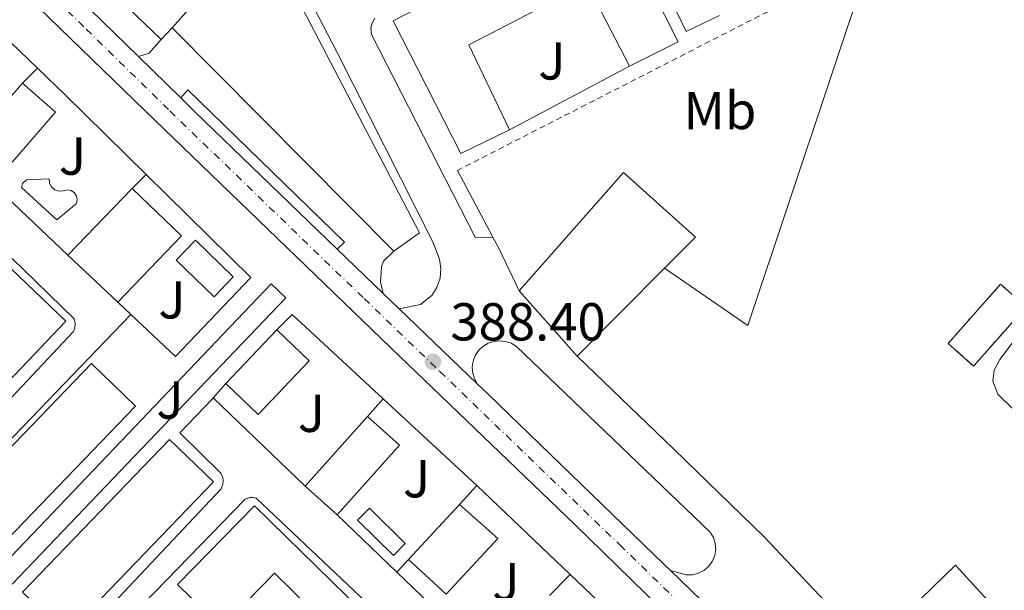
# Model space of a CAD drawing. Units: metres. Extents: x 607843 to 611325, y 4703821 to 4706188.
# Drawn here: x 610604 to 610788, y 4704367 to 4704474 of the extents above; entities that cross this region are included whole.
import ezdxf
from ezdxf.enums import TextEntityAlignment as Align

# ---------------------------------------------------------------- set-up
doc = ezdxf.new("R2010")
doc.units = ezdxf.units.M
doc.header["$MEASUREMENT"] = 0
for name, pattern in [('DGN Style 2', [1.7399219301090239, 1.043953158065414, -0.6959687720436097]), ('DGN Style 3', [2.435890702152634, 1.739921930109024, -0.6959687720436097]), ('DGN Style 4', [2.7856150101045474, 1.391937544087219, -0.6959687720436097, 0.001739921930109024, -0.6959687720436097])]:
    doc.linetypes.add(name, pattern=pattern)
for name, color, linetype, lineweight in [('Carretera', 9, 'Continuous', 0), ('construcción   en ruinas', 1, 'Continuous', 0), ('contrucción  en ruinas', 1, 'DGN Style 3', 13), ('Cota de punto acotado terreno', 7, 'Continuous', 0), ('Edificio', 1, 'Continuous', 13), ('Eje de carretera', 7, 'DGN Style 4', 0), ('Etiqueta de uso rústico', 92, 'Continuous', 0), ('Línea  de muro-pared o tapia', 1, 'Continuous', 13), ('Línea blanca (vial)', 7, 'Continuous', 13), ('Línea de bordillo', 7, 'Continuous', 13), ('Línea de cambio de uso (parcela vista)', 92, 'Continuous', 0), ('Línea de zona ajardinada o verde público', 92, 'Continuous', 0), ('Piscina', 1, 'Continuous', 0), ('Punto acotado terreno (símbolo)', 7, 'Continuous', 0), ('Tela metálica o alambrada', 7, 'DGN Style 2', 0), ('Zona ajardinada', 92, 'Continuous', 0)]:
    doc.layers.add(name, color=color, linetype=linetype, lineweight=lineweight)
doc.styles.add('Style-Arial', font='arial.ttf')

# ---------------------------------------------------------------- blocks, each defined once
blk = doc.blocks.new('5PATER')
at = {"layer": 'Punto acotado terreno (símbolo)', "linetype": 'Continuous', "lineweight": 0}
h = blk.add_hatch(color=51, dxfattribs=at)
edge = h.paths.add_edge_path()
edge.add_ellipse((0, 0), major_axis=(-0.1095731443231308, -0.1110710700762829), ratio=0.9994222409660317, start_angle=0, end_angle=360)
blk = doc.blocks.new('*U14')
at = {"layer": 'Carretera', "color": 9, "linetype": 'Continuous', "lineweight": 0}
for points in [[(610797.7399999985, 4704292.910000001, 390.2299999999959), (610770.3799999999, 4704318.990000002, 389.6199999999953), (610744.8599999986, 4704343.290000002, 389.1999999999971), (610737.6400000012, 4704350.16, 389.0800000000018), (610728.9300000007, 4704358.660000001, 388.9400000000023), (610707.8500000007, 4704379.220000001, 388.6100000000006), (610673.3000000014, 4704412.449999998, 388.2700000000041), (610627.1200000005, 4704456.970000001, 387.3999999999942), (610583.1900000024, 4704499.449999998, 387.6000000000058), (610581.410000001, 4704500.810000001, 387.6000000000058), (610573.8799999984, 4704505.080000001, 387.6000000000058), (610532, 4704546.61, 387.7400000000052), (610516.1700000028, 4704562.310000001, 387.8000000000029), (610515.6499999975, 4704562.830000001, 387.8000000000029), (610462.1100000005, 4704614.2, 388.070000000007), (610399.1299999997, 4704674.890000001, 388.3399999999965)], [(610402.420000002, 4704684.369999999, 388.3899999999995), (610427.579999999, 4704660.819999999, 388.3899999999995), (610459.7700000001, 4704630.029999999, 388.0399999999936), (610464.7899999982, 4704625.230000001, 387.9900000000052), (610468.1299999997, 4704621.920000001, 387.6999999999971), (610499.1299999994, 4704591.260000001, 387.6999999999971), (610533.3299999977, 4704557.619999999, 387.7200000000012), (610571.5799999983, 4704520.099999999, 387.5899999999965), (610584.3099999977, 4704507.720000001, 387.5899999999965), (610605.0900000005, 4704487.49, 387.5899999999965), (610608.8000000009, 4704483.849999999, 387.5899999999965), (610612.280000001, 4704480.440000001, 387.5899999999965), (610625.9400000024, 4704467.069999999, 387.5899999999965), (610633.8500000006, 4704459.330000001, 387.5899999999965), (610636.4500000001, 4704456.790000002, 387.5899999999965), (610663.1900000017, 4704430.980000001, 388.1199999999953), (610671.8599999998, 4704422.640000001, 388.25), (610674.8500000006, 4704419.770000001, 388.2899999999936), (610689.5100000009, 4704405.67, 388.5), (610691.5899999997, 4704403.670000001, 388.5299999999988), (610724.5399999986, 4704371.880000002, 388.8000000000029), (610725.7900000003, 4704370.680000001, 388.820000000007), (610752.579999999, 4704344.76, 389.2799999999988)]]:
    blk.add_polyline3d(points, dxfattribs=at)

msp = doc.modelspace()

# ---------------------------------------------------------------- linework, layer by layer
at = {"layer": 'construcción   en ruinas', "color": 1, "linetype": 'Continuous', "lineweight": 0, "extrusion": (-0.003134166913056714, -0.003525015963601832, 0.9999888755682322), "elevation": -18109.79612684751, "flags": 128}
msp.add_lwpolyline([(610790.7351399297, 4704385.54050029), (610780.8849689161, 4704374.430431388), (610776.104992393, 4704378.680457793), (610785.9551634077, 4704389.780526757), (610790.7351399297, 4704385.54050029)], close=True, dxfattribs=at)
at = {"layer": 'contrucción  en ruinas', "color": 1, "linetype": 'DGN Style 3', "lineweight": 13, "extrusion": (-0.003134166913056714, -0.003525015963601832, 0.9999888755682322), "elevation": -18109.79611979748, "flags": 128}
msp.add_lwpolyline([(610780.8849689161, 4704374.430431388), (610776.104992393, 4704378.680457793), (610785.9551634077, 4704389.780526757), (610790.7351399297, 4704385.54050029), (610780.8849689161, 4704374.430431388)], dxfattribs=at)
at = {"layer": 'Edificio', "color": 51, "linetype": 'Continuous', "lineweight": 13, "extrusion": (0.01372021782497157, -0.01381584058767793, 0.9998104211157689), "elevation": -56219.82016867061, "flags": 128}
msp.add_lwpolyline([(610610.8662531711, 4704102.800928786), (610569.2443907715, 4704144.70492824)], dxfattribs=at)
at = {"layer": 'Edificio', "color": 51, "linetype": 'Continuous', "lineweight": 13, "extrusion": (-0.1063210461098047, -0.1223521223782861, 0.9867754523211681), "elevation": -640133.0765722508, "flags": 128}
msp.add_lwpolyline([(-2624876.374456394, 3899348.101122944), (-2624876.374456394, 3899365.930371386)], dxfattribs=at)
at = {"layer": 'Edificio', "color": 51, "linetype": 'Continuous', "lineweight": 13, "extrusion": (-0.1045810743869703, -0.1200745668739679, 0.9872410532742731), "elevation": -628355.7861494533, "flags": 128}
msp.add_lwpolyline([(-2629354.787322633, 3898264.152701602), (-2629346.565400717, 3898264.152701601), (-2629346.567833237, 3898246.003181111)], dxfattribs=at)
at = {"layer": 'Edificio', "color": 1, "linetype": 'Continuous', "lineweight": 13, "flags": 128}
for points, elevation in [([(610724.6600000003, 4704427.369999999), (610708.2199999997, 4704410.890000001), (610697.3700000001, 4704423.15), (610716.9299999997, 4704445.359999999), (610730.4699999997, 4704433.180000001), (610724.6600000003, 4704427.369999999)], 392.7299999999959), ([(610634, 4704433.430000001), (610622.0300000003, 4704421.02), (610612.6699999999, 4704429.850000001), (610624.7300000006, 4704442.359999999), (610634, 4704433.430000001)], 390.4199999999983), ([(610588.54, 4704440.07), (610612.25, 4704417.460000001), (610597.8200000003, 4704402.32), (610589.7999999998, 4704409.960000001), (610599.4500000002, 4704420.08), (610592.2000000002, 4704426.99), (610582.6900000004, 4704417.02), (610574.2400000002, 4704425.07), (610588.54, 4704440.07)], 393.7899999999937), ([(610657.9500000002, 4704410.039999999), (610648.3700000001, 4704399.970000001), (610642.3099999996, 4704405.74), (610651.8899999997, 4704415.800000001), (610657.9500000002, 4704410.039999999)], 393.5899999999965), ([(610625.3700000001, 4704401.51), (610597.9600000001, 4704373.109999999), (610589.6600000003, 4704381.109999999), (610617.0700000003, 4704409.52), (610625.3700000001, 4704401.51)], 396.2799999999988), ([(610639.9900000002, 4704387.300000001), (610612.4100000003, 4704358.66), (610604.1500000004, 4704366.609999999), (610631.7300000006, 4704395.26), (610639.9900000002, 4704387.300000001)], 396.2799999999988), ([(610647.6799999997, 4704382.84), (610670.9000000004, 4704360.119999999), (610656.4400000004, 4704345.34), (610648.54, 4704353.07), (610658.5, 4704363.25), (610651.4100000003, 4704370.180000001), (610641.4800000006, 4704360.02), (610633.2300000006, 4704368.08), (610647.6799999997, 4704382.84)], 393.5800000000019), ([(610693.3700000001, 4704376.699999999), (610683.6600000003, 4704366.220000001), (610676.6100000005, 4704372.75), (610686.1699999999, 4704383.060000001), (610693.3700000001, 4704376.699999999)], 390.8899999999995)]:
    msp.add_lwpolyline(points, close=True, dxfattribs=dict(at, elevation=elevation))
at = {"layer": 'Edificio', "color": 51, "linetype": 'Continuous', "lineweight": 13, "flags": 128}
for points, elevation in [([(610697.3700000001, 4704423.15), (610716.9299999997, 4704445.359999999), (610730.4699999997, 4704433.180000001), (610724.6600000003, 4704427.369999999)], 392.7299999999959), ([(610612.6699999999, 4704429.850000001), (610624.7300000006, 4704442.359999999)], 390.4199999999983), ([(610624.7300000006, 4704442.359999999), (610634, 4704433.430000001), (610622.0300000003, 4704421.02)], 390.4199999999983), ([(610597.8200000003, 4704402.32), (610589.7999999998, 4704409.960000001), (610599.4500000002, 4704420.08), (610592.2000000002, 4704426.99), (610582.6900000004, 4704417.02), (610574.2400000002, 4704425.07), (610588.54, 4704440.07), (610612.25, 4704417.460000001), (610597.8200000003, 4704402.32)], 393.7899999999937), ([(610622.0300000003, 4704421.02), (610612.6699999999, 4704429.850000001)], 390.4199999999983), ([(610724.6600000003, 4704427.369999999), (610708.2199999997, 4704410.890000001)], 392.7299999999959), ([(610708.2199999997, 4704410.890000001), (610697.3700000001, 4704423.15)], 392.7299999999959), ([(610651.8899999997, 4704415.800000001), (610657.9500000002, 4704410.039999999), (610648.3700000001, 4704399.970000001), (610642.3099999996, 4704405.74)], 393.5899999999965), ([(610642.3099999996, 4704405.74), (610651.8899999997, 4704415.800000001)], 393.5899999999965), ([(610597.9600000001, 4704373.109999999), (610589.6600000003, 4704381.109999999), (610617.0700000003, 4704409.52), (610625.3700000001, 4704401.51), (610597.9600000001, 4704373.109999999)], 396.2799999999988), ([(610612.4100000003, 4704358.66), (610604.1500000004, 4704366.609999999), (610631.7300000006, 4704395.26), (610639.9900000002, 4704387.300000001), (610612.4100000003, 4704358.66)], 396.2799999999988), ([(610663.1900000004, 4704381.119999999), (610657.1699999999, 4704386.5)], 390.3500000000058), ([(610656.4400000004, 4704345.34), (610648.54, 4704353.07), (610658.5, 4704363.25), (610651.4100000003, 4704370.180000001), (610641.4800000006, 4704360.02), (610633.2300000006, 4704368.08), (610647.6799999997, 4704382.84), (610670.9000000004, 4704360.119999999), (610656.4400000004, 4704345.34)], 393.5800000000019), ([(610686.1699999999, 4704383.060000001), (610693.3700000001, 4704376.699999999), (610683.6600000003, 4704366.220000001), (610676.6100000005, 4704372.75)], 390.8899999999995), ([(610676.6100000005, 4704372.75), (610686.1699999999, 4704383.060000001)], 390.8899999999995)]:
    msp.add_lwpolyline(points, dxfattribs=dict(at, elevation=elevation))
at = {"layer": 'Edificio', "color": 51, "linetype": 'Continuous', "lineweight": 13, "extrusion": (-0.1209406665322031, -0.1353088311863873, 0.9833945674965469), "elevation": -710014.4558570657, "flags": 128}
msp.add_lwpolyline([(-2679762.729025342, 3849533.20048398), (-2679762.729025342, 3849551.053654567)], dxfattribs=at)
at = {"layer": 'Edificio', "color": 1, "linetype": 'Continuous', "lineweight": 13, "extrusion": (-0.1211058668054117, -0.1352610979606001, 0.9833808033533109), "elevation": -709890.7875003142, "flags": 128}
msp.add_lwpolyline([(-2683095.188775259, 3847246.293466586), (-2683095.180458813, 3847228.447628673), (-2683103.2541658, 3847228.440302341), (-2683103.269152726, 3847246.293466586), (-2683095.188775259, 3847246.293466586)], close=True, dxfattribs=at)
at = {"layer": 'Edificio', "color": 51, "linetype": 'Continuous', "lineweight": 13, "extrusion": (-0.1211058668054117, -0.1352610979606001, 0.9833808033533109), "elevation": -709890.7877708364, "flags": 128}
msp.add_lwpolyline([(-2683103.269152726, 3847246.293466586), (-2683095.188775259, 3847246.293466586), (-2683095.180458813, 3847228.447628673)], dxfattribs=at)
at = {"layer": 'Edificio', "color": 1, "linetype": 'Continuous', "lineweight": 13}
for points in [[(610714.5700000003, 4704494.859999999, 396.6399999999995), (610727.2000000002, 4704469.850000001, 396.570000000007), (610718.0999999996, 4704465.26, 396.570000000007), (610710.0899999999, 4704480.789999999, 396.570000000007), (610687.9299999997, 4704469.289999999, 396.9100000000035), (610695.5700000003, 4704453.34, 397.1100000000006), (610686.3899999997, 4704448.9, 397.7799999999988), (610673.7300000006, 4704473.77, 397.6499999999942)], [(610678.6799999997, 4704434, 397.2700000000041), (610673.8099999996, 4704430.550000001, 397.3399999999965), (610632.2000000002, 4704472.449999999, 398.4900000000052), (610637.9100000003, 4704478.9, 400.1000000000058), (610636.2199999997, 4704480.4, 389.929999999993), (610646.0499999998, 4704493.100000001, 390.6100000000006), (610655.8899999997, 4704477.66, 397.4799999999959)], [(610610.3099999996, 4704456.680000001, 393.1100000000006), (610598.54, 4704443.17, 390.2200000000012), (610592.5700000003, 4704448.800000001, 390.2200000000012), (610604.1100000005, 4704462.08, 393.1100000000006)]]:
    msp.add_polyline3d(points, close=True, dxfattribs=at)
at = {"layer": 'Edificio', "color": 51, "linetype": 'Continuous', "lineweight": 13}
for points in [[(610695.5700000003, 4704453.34, 397.1100000000006), (610686.3899999997, 4704448.9, 397.7799999999988), (610673.7300000006, 4704473.77, 397.6499999999942), (610714.5700000003, 4704494.859999999, 396.6399999999995), (610727.2000000002, 4704469.850000001, 396.570000000007), (610718.0999999996, 4704465.26, 396.570000000007)], [(610632.2000000002, 4704472.449999999, 398.4900000000052), (610637.9100000003, 4704478.9, 400.1000000000058), (610636.2199999997, 4704480.4, 389.929999999993), (610646.0499999998, 4704493.100000001, 390.6100000000006)], [(610646.0499999998, 4704493.100000001, 390.6100000000006), (610655.8899999997, 4704477.66, 397.4799999999959), (610678.6799999997, 4704434, 397.2700000000041), (610673.8099999996, 4704430.550000001, 397.3399999999965)], [(610718.0999999996, 4704465.26, 396.570000000007), (610710.0899999999, 4704480.789999999, 396.570000000007), (610687.9299999997, 4704469.289999999, 396.9100000000035), (610695.5700000003, 4704453.34, 397.1100000000006)]]:
    msp.add_polyline3d(points, dxfattribs=at)
at = {"layer": 'Eje de carretera', "color": 7, "linetype": 'DGN Style 4', "lineweight": 0}
msp.add_polyline3d([(610167.5699999989, 4704904.859999999, 390.1999999999971), (610184.1000000003, 4704889.000000001, 390.0399999999936), (610221.8599999992, 4704852.59, 389.6600000000035), (610259.6499999972, 4704816.08, 389.449999999997), (610295.589999999, 4704781.430000001, 389.0700000000071), (610325.5899999995, 4704752.490000002, 388.7100000000065), (610357.8999999991, 4704721.350000001, 388.550000000003), (610378.9200000009, 4704701.27, 388.449999999997), (610397.2100000014, 4704682.960000002, 388.3699999999955), (610444.8500000021, 4704637.510000002, 388.1300000000047), (610507.3900000001, 4704577.040000001, 387.8099999999978), (610524.4899999971, 4704560.220000001, 387.7599999999949), (610572.729999999, 4704512.59, 387.5899999999965), (610577.3899999993, 4704509.78, 387.5899999999965), (610616.1000000006, 4704472.230000001, 387.5399999999935), (610631.7800000003, 4704456.880000002, 387.4900000000052), (610668.2399999984, 4704421.720000001, 388.1799999999931), (610682.4400000006, 4704408.060000001, 388.3999999999942), (610716.1900000018, 4704375.550000001, 388.6999999999972), (610746.6099999984, 4704346.010000001, 389.1999999999971), (610775.7600000016, 4704317.930000001, 389.6799999999932), (610796.7199999987, 4704297.850000001, 390.050000000003), (610800.7399999975, 4704294.430000002, 390.1199999999955), (610804.2199999979, 4704290.350000001, 390.179999999993)], dxfattribs=at)
at = {"layer": 'Línea  de muro-pared o tapia', "color": 1, "linetype": 'Continuous', "lineweight": 13, "extrusion": (0.0371826503815863, 0.05407756043262942, 0.9978442102694469), "elevation": 277503.7911548569, "flags": 128}
msp.add_lwpolyline([(2162161.464070917, -4213462.195577937), (2162141.470574852, -4213392.407462795), (2162160.426629292, -4213392.407462796)], dxfattribs=at)
at = {"layer": 'Línea  de muro-pared o tapia', "color": 1, "linetype": 'Continuous', "lineweight": 13, "extrusion": (0.002594043801080789, -0.002494322696372453, 0.999993524624557), "elevation": -9761.294996985736, "flags": 128}
msp.add_lwpolyline([(610583.8457285223, 4704474.466989807), (610603.8759205356, 4704455.206929892)], dxfattribs=at)
at = {"layer": 'Línea  de muro-pared o tapia', "color": 1, "linetype": 'Continuous', "lineweight": 13, "flags": 128}
for points, elevation in [([(610630.1500000004, 4704470.300000001), (610615.9800000006, 4704483.949999999)], 389.8600000000006), ([(610632.2000000002, 4704472.449999999), (610630.1500000004, 4704470.300000001)], 389.8600000000006), ([(610604.1100000005, 4704462.08), (610606.9400000004, 4704464.92)], 389.4600000000065), ([(610692.4199999999, 4704433.199999999), (610685.7599999999, 4704445.720000001)], 390.4400000000023), ([(610624.7300000006, 4704442.359999999), (610627.3200000003, 4704444.99)], 390), ([(610693.5199999996, 4704431.119999999), (610692.4199999999, 4704433.199999999)], 390.4400000000023), ([(610639.9100000003, 4704403.07), (610642.3099999996, 4704405.74)], 388.5899999999965), ([(610639.7100000001, 4704402.84), (610639.9100000003, 4704403.07)], 388.5899999999965), ([(610657.1699999999, 4704386.5), (610639.9100000003, 4704403.07)], 389.6000000000058), ([(610668.8700000001, 4704399.59), (610671.8399999999, 4704402.869999999)], 389.6000000000058), ([(610671.8399999999, 4704402.869999999), (610689.4400000004, 4704386.600000001)], 389.3999999999942), ([(610686.1699999999, 4704383.060000001), (610689.4400000004, 4704386.600000001)], 389.6000000000058), ([(610676.6100000005, 4704372.75), (610674.3700000001, 4704370.4)], 389.6000000000058), ([(610703.0700000003, 4704366.01), (610706.9199999999, 4704369.939999999)], 389.6000000000058)]:
    msp.add_lwpolyline(points, dxfattribs=dict(at, elevation=elevation))
at = {"layer": 'Línea  de muro-pared o tapia', "color": 1, "linetype": 'Continuous', "lineweight": 13, "extrusion": (0.5742491617948573, 0.5937202269683459, 0.5636791572043085), "elevation": 3143995.898749711, "flags": 128}
msp.add_lwpolyline([(2831746.751764913, -2145071.395709906), (2831739.495499974, -2145071.43202979), (2831718.246946649, -2145071.117257463)], dxfattribs=at)
at = {"layer": 'Línea  de muro-pared o tapia', "color": 1, "linetype": 'Continuous', "lineweight": 13, "extrusion": (-0.00749404733430757, 0.007064452264235708, 0.999946964978022), "elevation": 29048.65914792934, "flags": 128}
msp.add_lwpolyline([(610598.44857109, 4704342.027188033), (610584.3174690442, 4704355.347520423)], dxfattribs=at)
at = {"layer": 'Línea  de muro-pared o tapia', "color": 1, "linetype": 'Continuous', "lineweight": 13, "extrusion": (-0.002170113797840167, 0.002045599070857195, 0.9999955530553853), "elevation": 8688.658238688762, "flags": 128}
msp.add_lwpolyline([(610623.8794360172, 4704410.78924506), (610621.4394200621, 4704413.089249871)], dxfattribs=at)
at = {"layer": 'Línea  de muro-pared o tapia', "color": 1, "linetype": 'Continuous', "lineweight": 13, "extrusion": (-0.03515425872419542, -0.0380208196427001, 0.9986583977353066), "elevation": -199944.091325733, "flags": 128}
msp.add_lwpolyline([(-2745394.02029619, 3863580.973033298), (-2745393.897023904, 3863585.028474574), (-2745370.594137817, 3863585.028474574)], dxfattribs=at)
at = {"layer": 'Línea  de muro-pared o tapia', "color": 1, "linetype": 'Continuous', "lineweight": 13, "extrusion": (-0.02217286478584317, 0.02113271895647257, 0.9995307760427867), "elevation": 86264.96278532433, "flags": 128}
msp.add_lwpolyline([(-3826749.252496883, -2802274.708291397), (-3826749.252496883, -2802250.54936758)], dxfattribs=at)
at = {"layer": 'Línea  de muro-pared o tapia', "color": 1, "linetype": 'Continuous', "lineweight": 13, "extrusion": (-0.008387551232869021, 0.008042446262277073, 0.9999324817418596), "elevation": 33102.80722587166, "flags": 128}
msp.add_lwpolyline([(610656.1607992935, 4704256.312776522), (610644.9796827803, 4704267.033123228)], dxfattribs=at)
at = {"layer": 'Línea  de muro-pared o tapia', "color": 1, "linetype": 'Continuous', "lineweight": 13, "extrusion": (-0.00523888840206635, -0.004796684457167476, 0.9999747726150541), "elevation": -25372.61075126169, "flags": 128}
msp.add_lwpolyline([(610759.7842988605, 4704291.344498872), (610772.9247995982, 4704304.09464555), (610796.354478059, 4704278.504351157)], dxfattribs=at)
at = {"layer": 'Línea  de muro-pared o tapia', "color": 1, "linetype": 'Continuous', "lineweight": 13, "extrusion": (-0.008811632457328362, 0.008451764153685742, 0.9999254586298558), "elevation": 34769.41192306, "flags": 128}
msp.add_lwpolyline([(610671.2407334822, 4704228.11708901), (610654.0988434949, 4704244.557676215)], dxfattribs=at)
at = {"layer": 'Línea  de muro-pared o tapia', "color": 1, "linetype": 'Continuous', "lineweight": 13, "extrusion": (-0.01431420886073821, 0.03007572296883628, 0.9994451232121716), "elevation": 133135.4641731528, "flags": 128}
msp.add_lwpolyline([(-2573132.714066004, -3983129.750673889), (-2573141.205937554, -3983107.534017579), (-2573120.671390791, -3983099.427940277)], dxfattribs=at)
at = {"layer": 'Línea  de muro-pared o tapia', "color": 1, "linetype": 'Continuous', "lineweight": 13}
msp.add_polyline3d([(610627.3200000003, 4704444.99, 389.4499999999971), (610647, 4704425.66, 389.8000000000029), (610632.8300000001, 4704410.83, 390.4700000000012), (610624.4699999997, 4704418.720000001, 390.429999999993)], dxfattribs=at)
at = {"layer": 'Línea blanca (vial)', "color": 7, "linetype": 'Continuous', "lineweight": 13, "elevation": 387.5899999999965, "flags": 128}
for points in [[(610612.2800000005, 4704480.440000001), (610625.9400000019, 4704467.07)], [(610625.9400000019, 4704467.07), (610633.85, 4704459.330000003)]]:
    msp.add_lwpolyline(points, dxfattribs=at)
at = {"layer": 'Línea blanca (vial)', "color": 7, "linetype": 'Continuous', "lineweight": 13, "extrusion": (-0.6437477245998633, -0.658954363840718, 0.3890604239032456), "elevation": -3492967.360586136, "flags": 128}
msp.add_lwpolyline([(-2850705.887353674, 1475624.070792738), (-2850702.252577203, 1475624.070792738), (-2850665.088971391, 1475624.646121613)], dxfattribs=at)
at = {"layer": 'Línea blanca (vial)', "color": 7, "linetype": 'Continuous', "lineweight": 13, "extrusion": (-0.007787445789440533, 0.007491037819178859, 0.9999416183160236), "elevation": 30873.66124206565, "flags": 128}
msp.add_lwpolyline([(610647.6946038785, 4704331.699397733), (610656.3653533611, 4704323.359163722)], dxfattribs=at)
at = {"layer": 'Línea blanca (vial)', "color": 7, "linetype": 'Continuous', "lineweight": 13, "extrusion": (-0.006962474828514617, 0.006683044399122253, 0.9999534293464979), "elevation": 27576.30984056752, "flags": 128}
msp.add_lwpolyline([(610659.7609191493, 4704343.402708634), (610662.7511251793, 4704340.53264454)], dxfattribs=at)
at = {"layer": 'Línea blanca (vial)', "color": 7, "linetype": 'Continuous', "lineweight": 13, "extrusion": (-0.007440767347299789, 0.007156536125843672, 0.9999467080659664), "elevation": 29511.72985871592, "flags": 128}
msp.add_lwpolyline([(610660.8331374235, 4704329.038261585), (610675.4942941732, 4704314.937900497)], dxfattribs=at)
at = {"layer": 'Línea blanca (vial)', "color": 7, "linetype": 'Continuous', "lineweight": 13, "extrusion": (-0.6521582573796686, -0.6730107671452776, 0.3489213588160506), "elevation": -3564246.319471418, "flags": 128}
msp.add_lwpolyline([(-2835203.218446922, 1327458.255330949), (-2835200.332918334, 1327458.287342832), (-2835154.547586361, 1327458.575223972), (-2835152.814832916, 1327458.59679103)], dxfattribs=at)
at = {"layer": 'Línea blanca (vial)', "color": 7, "linetype": 'Continuous', "lineweight": 13, "extrusion": (-0.008867948165221422, 0.008579963286601242, 0.9999238689647026), "elevation": 35336.23347081028, "flags": 128}
msp.add_lwpolyline([(610705.2220302242, 4704240.652749908), (610732.0150561411, 4704214.731795796)], dxfattribs=at)
at = {"layer": 'Línea blanca (vial)', "color": 7, "linetype": 'Continuous', "lineweight": 13}
msp.add_polyline3d([(610531.9999999995, 4704546.610000002, 387.7400000000054), (610573.8799999979, 4704505.080000001, 387.6000000000059), (610581.4100000004, 4704500.810000002, 387.6000000000059), (610583.1900000018, 4704499.449999999, 387.6000000000059), (610627.1199999999, 4704456.970000002, 387.3999999999942), (610673.300000001, 4704412.449999999, 388.2700000000042), (610707.8500000001, 4704379.220000001, 388.6100000000005), (610728.9300000002, 4704358.660000001, 388.9400000000023)], dxfattribs=at)
at = {"layer": 'Línea de bordillo', "color": 7, "linetype": 'Continuous', "lineweight": 13, "extrusion": (-0.04944731380102628, 0.07061880238062303, 0.9962770437524843), "elevation": 302416.1648716399, "flags": 128}
msp.add_lwpolyline([(-3198555.468609122, -3490372.116456445), (-3198552.143237936, -3490371.304479558), (-3198550.167328234, -3490371.884463049)], dxfattribs=at)
at = {"layer": 'Línea de bordillo', "color": 7, "linetype": 'Continuous', "lineweight": 13, "extrusion": (0.006935430773603223, 0.003669344643083364, 0.9999692173811526), "elevation": 21885.22558174969, "flags": 128}
msp.add_lwpolyline([(610678.1945611532, 4704404.705935792), (610700.7254063868, 4704416.626016037)], dxfattribs=at)
at = {"layer": 'Línea de bordillo', "color": 7, "linetype": 'Continuous', "lineweight": 13, "extrusion": (-0.009859795621647117, 0.008377604126896613, 0.9999162965865654), "elevation": 33778.93128559892, "flags": 128}
msp.add_lwpolyline([(610607.9873286575, 4704341.431728886), (610609.2872654601, 4704342.961782577), (610638.7310601886, 4704314.350778539), (610637.3311282466, 4704313.080707462)], dxfattribs=at)
at = {"layer": 'Línea de bordillo', "color": 7, "linetype": 'Continuous', "lineweight": 13, "elevation": 388.3500000000059, "flags": 128}
msp.add_lwpolyline([(610697.3700000016, 4704423.150000001), (610693.5199999983, 4704431.119999999)], dxfattribs=at)
at = {"layer": 'Línea de bordillo', "color": 7, "linetype": 'Continuous', "lineweight": 13}
for points in [[(610574.8799999993, 4704640.060000001, 388.1000000000058), (610603.6399999993, 4704583, 387.8300000000019), (610628.2100000007, 4704536.32, 387.7599999999949), (610645.5300000011, 4704501.830000003, 387.8999999999942), (610663.1900000012, 4704467.859999999, 387.8300000000019), (610681.1700000011, 4704432.300000002, 388.2400000000052), (610682.3999999982, 4704429.100000001, 388.300000000003), (610682.6799999998, 4704427.310000001, 388.2899999999936), (610682.5199999989, 4704425.510000002, 388.300000000003), (610681.9299999988, 4704423.790000003, 388.3099999999977), (610680.9400000008, 4704422.279999999, 388.3300000000017), (610678.8399999997, 4704420.560000001, 388.3699999999955), (610674.85, 4704419.770000001, 388.2899999999936)], [(610716.7100000004, 4704496.680000001, 385.929999999993), (610728.6799999998, 4704471.770000001, 386.2599999999948), (610734.9699999974, 4704474.779999999, 386.2599999999948)], [(610692.4200000007, 4704433.2, 388.4199999999984), (610689.1399999994, 4704433.07, 388.4199999999984), (610669.6199999996, 4704471.2, 387.8800000000048), (610669.5500000003, 4704472.420000001, 387.8300000000019), (610669.719999998, 4704473.220000002, 387.8099999999978), (610670.2899999979, 4704474.300000001, 387.8000000000029)], [(610590.2799999998, 4704440.710000001, 386.7100000000065), (610613.8299999973, 4704417.880000004, 386.570000000007), (610614.0300000008, 4704417.02, 386.570000000007), (610613.949999998, 4704416.130000004, 386.6000000000059), (610613.7100000011, 4704415.5, 386.6399999999995), (610589.3799999988, 4704389.710000004, 386.4400000000023)], [(610671.8599999994, 4704422.640000002, 388.2500000000001), (610671.3299999973, 4704424.830000003, 388.2899999999936), (610671.5300000008, 4704427.630000004, 388.320000000007), (610671.8900000006, 4704428.700000001, 388.3099999999977), (610673.8099999984, 4704430.550000002, 388.3099999999977)], [(610582.4400000009, 4704375.07, 386.4400000000023), (610624.4699999989, 4704418.720000001, 386.570000000007)], [(610689.5100000005, 4704405.67, 388.5), (610688.9699999974, 4704406.65, 388.4900000000054), (610688.6400000011, 4704407.720000002, 388.4900000000054), (610688.5599999983, 4704408.840000002, 388.479999999996), (610688.7300000006, 4704409.95, 388.479999999996), (610689.1299999983, 4704411, 388.4900000000054), (610689.7499999997, 4704411.939999999, 388.4900000000054), (610690.5599999988, 4704412.720000002, 388.5), (610691.5199999999, 4704413.300000001, 388.5099999999949), (610692.5799999972, 4704413.66, 388.520000000004), (610693.6999999993, 4704413.790000002, 388.5299999999989), (610694.819999999, 4704413.66, 388.5399999999935), (610695.8799999985, 4704413.300000001, 388.550000000003), (610696.8399999996, 4704412.720000002, 388.5599999999978), (610733.2300000007, 4704377.880000002, 388.9700000000012), (610733.8200000008, 4704376.880000001, 388.9900000000052), (610734.1600000005, 4704375.77, 389.0099999999947), (610734.2499999999, 4704374.609999999, 389.0200000000042), (610734.0599999977, 4704373.470000002, 389.0299999999988), (610733.6099999984, 4704372.400000001, 389.0299999999988), (610732.9299999989, 4704371.460000004, 389.0299999999988), (610732.0500000005, 4704370.7, 389.0299999999988), (610731.02, 4704370.160000001, 389.0200000000042), (610729.8899999991, 4704369.880000002, 389.0099999999947), (610728.729999999, 4704369.859999999, 388.9900000000052), (610725.7899999997, 4704370.680000001, 388.820000000007)], [(610708.2199999989, 4704410.890000001, 388.820000000007), (610726.4099999989, 4704393.470000003, 388.820000000007), (610743.3200000003, 4704377.000000001, 389.1499999999942), (610758.9200000018, 4704360.500000001, 389.4199999999984), (610763.079999997, 4704355.730000001, 389.5800000000019)], [(610614.0399999997, 4704356.940000001, 386.3000000000029), (610641.4200000007, 4704386.029999999, 386.8399999999965), (610641.7600000004, 4704386.890000002, 386.9600000000065), (610641.8200000006, 4704387.5, 387.0200000000042), (610641.729999999, 4704388.119999999, 387.070000000007), (610641.3400000001, 4704388.95, 387.1000000000058), (610633.6900000013, 4704396.490000002, 386.9700000000013), (610639.7100000007, 4704402.84, 386.9100000000035)], [(610672.0699999994, 4704361.5, 387.1699999999983), (610647.9899999975, 4704384.25, 387.0500000000029), (610647.3900000007, 4704384.37, 387.0500000000029), (610646.7899999995, 4704384.359999999, 387.0399999999937), (610645.9200000024, 4704384.070000002, 387), (610622.6700000019, 4704360.100000001, 386.5000000000001)]]:
    msp.add_polyline3d(points, dxfattribs=at)
at = {"layer": 'Línea de cambio de uso (parcela vista)', "color": 92, "linetype": 'Continuous', "lineweight": 0}
msp.add_polyline3d([(610821.04, 4704367.430000001, 387.0800000000018), (610804.9000000004, 4704386.449999999, 386.9499999999971), (610787.2300000006, 4704403.730000001, 386.6100000000006), (610786.2400000002, 4704406.210000001, 386.5399999999936), (610786.5099999999, 4704408.25, 386.5399999999936), (610787.5899999999, 4704410.289999999, 386.4799999999959), (610792.5800000001, 4704416.880000001, 386.2100000000065), (610794.4800000006, 4704420.789999999, 385.8699999999953), (610795.2800000003, 4704425.140000001, 385.3999999999942), (610797.3200000003, 4704429.32, 385.2599999999948), (610813.8399999999, 4704442.539999999, 384.929999999993), (610815.8300000001, 4704443.77, 384.8600000000006), (610816.8700000001, 4704443.949999999, 384.8600000000006), (610818.04, 4704443.680000001, 384.7299999999959), (610818.9800000006, 4704443.060000001, 384.7299999999959), (610843.8399999999, 4704404.390000001, 384.6600000000035), (610852.54, 4704391.130000001, 385.1000000000058)], dxfattribs=at)
at = {"layer": 'Línea de zona ajardinada o verde público', "color": 92, "linetype": 'Continuous', "lineweight": 0, "extrusion": (0.01799366254403213, -0.03095553388813797, 0.9993587859372388), "elevation": -134253.0538739375, "flags": 128}
msp.add_lwpolyline([(2892041.993214906, 3757922.768896896), (2892040.944621947, 3757926.399647893), (2892112.368340475, 3757947.066999724), (2892113.416933433, 3757943.436248727), (2892041.993214906, 3757922.768896896)], dxfattribs=at)
at = {"layer": 'Piscina', "color": 1, "linetype": 'Continuous', "lineweight": 0, "flags": 128}
for points, elevation in [([(610610.2199999997, 4704442.100000001), (610610.9900000002, 4704441.850000001), (610611.7999999998, 4704441.91), (610612.5499999998, 4704442.109999999), (610613.2800000003, 4704441.970000001), (610613.9000000004, 4704441.550000001), (610614.2999999998, 4704440.91), (610614.4000000004, 4704440.17), (610614.2000000002, 4704439.449999999), (610610.5599999996, 4704436.460000001), (610603.9299999997, 4704442.52), (610604.1399999997, 4704443.279999999), (610604.8600000005, 4704443.949999999), (610609.1600000003, 4704444.140000001), (610609.2300000006, 4704443.34), (610609.6100000005, 4704442.619999999), (610610.2199999997, 4704442.100000001)], 387.5099999999948), ([(610643.6900000004, 4704425.74), (610640.0899999999, 4704422.029999999), (610633, 4704428.91), (610636.5999999996, 4704432.619999999), (610643.6900000004, 4704425.74)], 387.7799999999988), ([(610675.9800000006, 4704375.75), (610673.7599999999, 4704373.49), (610667.0199999996, 4704380.130000001), (610669.2400000002, 4704382.390000001), (610675.9800000006, 4704375.75)], 387.5800000000019)]:
    msp.add_lwpolyline(points, close=True, dxfattribs=dict(at, elevation=elevation))
at = {"layer": 'Piscina', "color": 4, "linetype": 'Continuous', "lineweight": 0, "flags": 128}
for points, elevation in [([(610610.5599999996, 4704436.460000001), (610603.9299999997, 4704442.52), (610604.1399999997, 4704443.279999999), (610604.8600000005, 4704443.949999999), (610609.1600000003, 4704444.140000001), (610609.2300000006, 4704443.34), (610609.6100000005, 4704442.619999999), (610610.2199999997, 4704442.100000001), (610610.9900000002, 4704441.850000001), (610611.7999999998, 4704441.91), (610612.5499999998, 4704442.109999999), (610613.2800000003, 4704441.970000001), (610613.9000000004, 4704441.550000001), (610614.2999999998, 4704440.91), (610614.4000000004, 4704440.17), (610614.2000000002, 4704439.449999999), (610610.5599999996, 4704436.460000001)], 387.5099999999948), ([(610640.0899999999, 4704422.029999999), (610633, 4704428.91), (610636.5999999996, 4704432.619999999), (610643.6900000004, 4704425.74), (610640.0899999999, 4704422.029999999)], 387.7799999999988), ([(610673.7599999999, 4704373.49), (610667.0199999996, 4704380.130000001), (610669.2400000002, 4704382.390000001), (610675.9800000006, 4704375.75), (610673.7599999999, 4704373.49)], 387.5800000000019)]:
    msp.add_lwpolyline(points, dxfattribs=dict(at, elevation=elevation))
at = {"layer": 'Tela metálica o alambrada', "color": 7, "linetype": 'DGN Style 2', "lineweight": 0, "extrusion": (0.01779608799252786, 0.009097819435488727, 0.999800244515714), "elevation": 54055.74775818715, "flags": 128}
msp.add_lwpolyline([(3910827.6265709, -2684632.569212001), (3910827.6265709, -2684719.626790649)], dxfattribs=at)

# ---------------------------------------------------------------- block references
at = {"layer": 'Carretera', "color": 9, "linetype": 'Continuous', "lineweight": 0}
msp.add_blockref('*U14', (0, 0), dxfattribs=at)
at = {"layer": 'Punto acotado terreno (símbolo)', "color": 7, "linetype": 'Continuous', "lineweight": 0, "xscale": 10, "yscale": 10, "zscale": 10}
msp.add_blockref('5PATER', (610681.1900000012, 4704409.840000001, 388.3999999999947), dxfattribs=at)

# ---------------------------------------------------------------- texts
at = {"layer": 'Cota de punto acotado terreno', "color": 7, "linetype": 'Continuous', "lineweight": 0, "style": 'Style-Arial'}
msp.add_text('388.40', height=7.000000000000002, dxfattribs=at).set_placement((610684.4499999983, 4704413.829999999, 388.3999999999942))
at = {"layer": 'Etiqueta de uso rústico', "color": 92, "linetype": 'Continuous', "lineweight": 0, "style": 'Style-Arial'}
msp.add_text('Mb', height=7.000000000000002, dxfattribs=at).set_placement((610735.0502462438, 4704456.960010001, 386.5899999999965), align=Align.MIDDLE_CENTER)
at = {"layer": 'Zona ajardinada', "color": 92, "linetype": 'Continuous', "lineweight": 0, "style": 'Style-Arial'}
for p in [(610703.4969051348, 4704466.27001, 387.4900000000052), (610613.5169051377, 4704448.410010002, 387.0899999999965), (610632.196905137, 4704421.450010001, 386.7899999999936), (610631.8169051348, 4704402.660010002, 387.0099999999948), (610658.3669051343, 4704400.170010001, 387.5500000000029), (610678.1069051375, 4704387.90001, 387.8999999999942), (610694.8669051348, 4704368.58001, 387.9900000000052)]:
    msp.add_text('J', height=7.000000000000002, dxfattribs=at).set_placement(p, align=Align.MIDDLE_CENTER)

doc.saveas('drawing.dxf')
